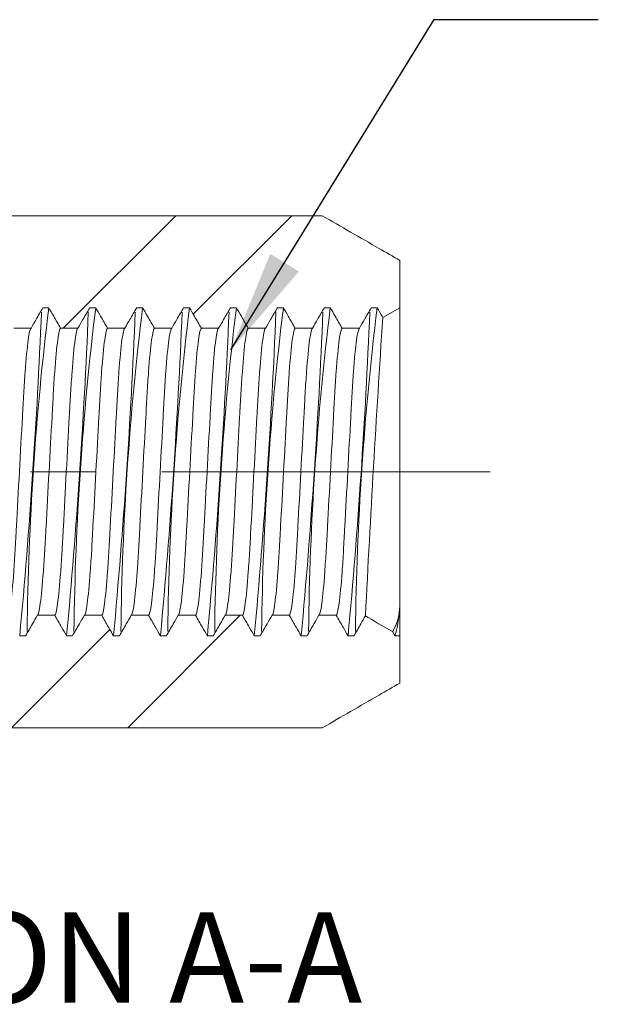
# Model space of a CAD drawing. Units: inches. Extents: x 0.3 to 10.6, y 0.2 to 8.2.
# Drawn here: x 5.8 to 6.7, y 3.2 to 4.7 of the extents above; entities that cross this region are included whole.
import ezdxf

# ---------------------------------------------------------------- set-up
doc = ezdxf.new("R2010")
doc.units = ezdxf.units.IN
doc.header["$MEASUREMENT"] = 0
doc.linetypes.add('CENTERX2', pattern=[0.8, 0.5, -0.1, 0.1, -0.1])
doc.layers.add('LOGO__2', color=250, linetype='Continuous')
doc.styles.add('SLDTEXTSTYLE15', font='TXT', dxfattribs={"width": 0.75})
doc.dimstyles.new('SLDDIMSTYLE4', dxfattribs={"dimtxt": 0.156, "dimasz": 0.156, "dimexe": 0, "dimexo": 0.0625, "dimgap": 0.039, "dimtad": 0, "dimtih": 1, "dimtoh": 1, "dimdec": 0, "dimzin": 0, "dimdsep": 46, "dimtxsty": 'Standard', "dimsah": 1, "dimcen": 0.09, "dimadec": 0, "dimazin": 0, "dimtfac": 1, "dimtdec": 0, "dimtofl": 0, "dimtmove": 0, "dimatfit": 3, "dimfxl": 0, "dimtolj": 1, "dimtzin": 0, "dimarcsym": 0})

msp = doc.modelspace()

# ---------------------------------------------------------------- hatches: boundary and pattern name
at = {"linetype": 'Continuous', "lineweight": 0}
h = msp.add_hatch(dxfattribs=at)
h.set_pattern_fill('ANSI32', style=0)
edge = h.paths.add_edge_path(flags=0)
edge.add_spline(control_points=[(5.7103, 4.3265), (5.7164, 4.3037), (5.7225, 4.2808), (5.7286, 4.258)], knot_values=[0.004538, 0.004538, 0.004538, 0.004538, 0.005439, 0.005439, 0.005439, 0.005439], weights=[1, 1, 1, 1], degree=3, periodic=0)
edge.add_spline(control_points=[(5.7286, 4.258), (5.7311, 4.2623), (5.7336, 4.2666), (5.7361, 4.2709), (5.7397, 4.277), (5.7432, 4.2831), (5.7467, 4.2891)], knot_values=[0.000002, 0.000002, 0.000002, 0.000002, 0.000192, 0.000192, 0.000192, 0.000459, 0.000459, 0.000459, 0.000459], weights=[1, 1, 1, 1, 1, 1, 1], degree=3, periodic=0)
edge.add_line((5.7467, 4.2891), (5.7556, 4.2891))
edge.add_spline(control_points=[(5.7556, 4.2891), (5.7581, 4.2848), (5.7606, 4.2804), (5.7632, 4.276), (5.7666, 4.2699), (5.7701, 4.2639), (5.7736, 4.2578)], knot_values=[0, 0, 0, 0, 0.000192, 0.000192, 0.000192, 0.000459, 0.000459, 0.000459, 0.000459], weights=[1, 1, 1, 1, 1, 1, 1], degree=3, periodic=0)
edge.add_line((5.7736, 4.2578), (5.8, 4.2578))
edge.add_spline(control_points=[(5.8, 4.2578), (5.8025, 4.2622), (5.805, 4.2666), (5.8076, 4.2709), (5.8111, 4.277), (5.8146, 4.2831), (5.8181, 4.2891)], knot_values=[0, 0, 0, 0, 0.000192, 0.000192, 0.000192, 0.000459, 0.000459, 0.000459, 0.000459], weights=[1, 1, 1, 1, 1, 1, 1], degree=3, periodic=0)
edge.add_line((5.8181, 4.2891), (5.827, 4.2891))
edge.add_spline(control_points=[(5.827, 4.2891), (5.8295, 4.2848), (5.832, 4.2804), (5.8346, 4.276), (5.8381, 4.2699), (5.8416, 4.2639), (5.845, 4.2578)], knot_values=[0, 0, 0, 0, 0.000192, 0.000192, 0.000192, 0.000459, 0.000459, 0.000459, 0.000459], weights=[1, 1, 1, 1, 1, 1, 1], degree=3, periodic=0)
edge.add_line((5.845, 4.2578), (5.8714, 4.2578))
edge.add_spline(control_points=[(5.8714, 4.2578), (5.8739, 4.2622), (5.8765, 4.2666), (5.879, 4.2709), (5.8825, 4.277), (5.886, 4.2831), (5.8895, 4.2891)], knot_values=[0, 0, 0, 0, 0.000192, 0.000192, 0.000192, 0.000459, 0.000459, 0.000459, 0.000459], weights=[1, 1, 1, 1, 1, 1, 1], degree=3, periodic=0)
edge.add_line((5.8895, 4.2891), (5.8984, 4.2891))
edge.add_spline(control_points=[(5.8984, 4.2891), (5.9009, 4.2848), (5.9035, 4.2804), (5.906, 4.276), (5.9095, 4.2699), (5.913, 4.2639), (5.9165, 4.2578)], knot_values=[0, 0, 0, 0, 0.000192, 0.000192, 0.000192, 0.000459, 0.000459, 0.000459, 0.000459], weights=[1, 1, 1, 1, 1, 1, 1], degree=3, periodic=0)
edge.add_line((5.9165, 4.2578), (5.9428, 4.2578))
edge.add_spline(control_points=[(5.9428, 4.2578), (5.9453, 4.2622), (5.9479, 4.2666), (5.9504, 4.2709), (5.9539, 4.277), (5.9574, 4.2831), (5.9609, 4.2891)], knot_values=[0, 0, 0, 0, 0.000192, 0.000192, 0.000192, 0.000459, 0.000459, 0.000459, 0.000459], weights=[1, 1, 1, 1, 1, 1, 1], degree=3, periodic=0)
edge.add_line((5.9609, 4.2891), (5.9698, 4.2891))
edge.add_spline(control_points=[(5.9698, 4.2891), (5.9724, 4.2848), (5.9749, 4.2804), (5.9774, 4.276), (5.9809, 4.2699), (5.9844, 4.2639), (5.9879, 4.2578)], knot_values=[0, 0, 0, 0, 0.000192, 0.000192, 0.000192, 0.000459, 0.000459, 0.000459, 0.000459], weights=[1, 1, 1, 1, 1, 1, 1], degree=3, periodic=0)
edge.add_line((5.9879, 4.2578), (6.0142, 4.2578))
edge.add_spline(control_points=[(6.0142, 4.2578), (6.0168, 4.2622), (6.0193, 4.2666), (6.0218, 4.2709), (6.0253, 4.277), (6.0288, 4.2831), (6.0323, 4.2891)], knot_values=[0, 0, 0, 0, 0.000192, 0.000192, 0.000192, 0.000459, 0.000459, 0.000459, 0.000459], weights=[1, 1, 1, 1, 1, 1, 1], degree=3, periodic=0)
edge.add_line((6.0323, 4.2891), (6.0413, 4.2891))
edge.add_spline(control_points=[(6.0413, 4.2891), (6.0438, 4.2848), (6.0463, 4.2804), (6.0488, 4.276), (6.0523, 4.2699), (6.0558, 4.2639), (6.0593, 4.2578)], knot_values=[0, 0, 0, 0, 0.000192, 0.000192, 0.000192, 0.000459, 0.000459, 0.000459, 0.000459], weights=[1, 1, 1, 1, 1, 1, 1], degree=3, periodic=0)
edge.add_line((6.0593, 4.2578), (6.0856, 4.2578))
edge.add_spline(control_points=[(6.0856, 4.2578), (6.0882, 4.2622), (6.0907, 4.2666), (6.0932, 4.2709), (6.0967, 4.277), (6.1002, 4.2831), (6.1037, 4.2891)], knot_values=[0, 0, 0, 0, 0.000192, 0.000192, 0.000192, 0.000459, 0.000459, 0.000459, 0.000459], weights=[1, 1, 1, 1, 1, 1, 1], degree=3, periodic=0)
edge.add_line((6.1037, 4.2891), (6.1127, 4.2891))
edge.add_spline(control_points=[(6.1127, 4.2891), (6.1152, 4.2848), (6.1177, 4.2804), (6.1202, 4.276), (6.1237, 4.2699), (6.1272, 4.2639), (6.1307, 4.2578)], knot_values=[0, 0, 0, 0, 0.000192, 0.000192, 0.000192, 0.000459, 0.000459, 0.000459, 0.000459], weights=[1, 1, 1, 1, 1, 1, 1], degree=3, periodic=0)
edge.add_line((6.1307, 4.2578), (6.1571, 4.2578))
edge.add_spline(control_points=[(6.1571, 4.2578), (6.1596, 4.2622), (6.1621, 4.2666), (6.1646, 4.2709), (6.1682, 4.277), (6.1717, 4.2831), (6.1752, 4.2891)], knot_values=[0, 0, 0, 0, 0.000192, 0.000192, 0.000192, 0.000459, 0.000459, 0.000459, 0.000459], weights=[1, 1, 1, 1, 1, 1, 1], degree=3, periodic=0)
edge.add_line((6.1752, 4.2891), (6.1841, 4.2891))
edge.add_spline(control_points=[(6.1841, 4.2891), (6.1866, 4.2848), (6.1891, 4.2804), (6.1917, 4.276), (6.1951, 4.2699), (6.1986, 4.2639), (6.2021, 4.2578)], knot_values=[0, 0, 0, 0, 0.000192, 0.000192, 0.000192, 0.000459, 0.000459, 0.000459, 0.000459], weights=[1, 1, 1, 1, 1, 1, 1], degree=3, periodic=0)
edge.add_line((6.2021, 4.2578), (6.2285, 4.2578))
edge.add_spline(control_points=[(6.2285, 4.2578), (6.231, 4.2622), (6.2335, 4.2666), (6.2361, 4.2709), (6.2396, 4.277), (6.2431, 4.2831), (6.2466, 4.2891)], knot_values=[0, 0, 0, 0, 0.000192, 0.000192, 0.000192, 0.000459, 0.000459, 0.000459, 0.000459], weights=[1, 1, 1, 1, 1, 1, 1], degree=3, periodic=0)
edge.add_line((6.2466, 4.2891), (6.2555, 4.2891))
edge.add_spline(control_points=[(6.2555, 4.2891), (6.258, 4.2848), (6.2606, 4.2804), (6.2631, 4.276), (6.2666, 4.2699), (6.2701, 4.2639), (6.2735, 4.2578)], knot_values=[0, 0, 0, 0, 0.000192, 0.000192, 0.000192, 0.000459, 0.000459, 0.000459, 0.000459], weights=[1, 1, 1, 1, 1, 1, 1], degree=3, periodic=0)
edge.add_line((6.2735, 4.2578), (6.2999, 4.2578))
edge.add_spline(control_points=[(6.2999, 4.2578), (6.3024, 4.2622), (6.305, 4.2666), (6.3075, 4.2709), (6.311, 4.277), (6.3145, 4.2831), (6.318, 4.2891)], knot_values=[0, 0, 0, 0, 0.000192, 0.000192, 0.000192, 0.000459, 0.000459, 0.000459, 0.000459], weights=[1, 1, 1, 1, 1, 1, 1], degree=3, periodic=0)
edge.add_line((6.318, 4.2891), (6.3269, 4.2891))
edge.add_spline(control_points=[(6.3269, 4.2891), (6.3294, 4.2848), (6.332, 4.2804), (6.3345, 4.276), (6.3348, 4.2754), (6.3352, 4.2748), (6.3355, 4.2742)], knot_values=[0, 0, 0, 0, 0.000192, 0.000192, 0.000192, 0.000219, 0.000219, 0.000219, 0.000219], weights=[1, 1, 1, 1, 1, 1, 1], degree=3, periodic=0)
edge.add_spline(control_points=[(6.3355, 4.2742), (6.3442, 4.2792), (6.3528, 4.2841), (6.3615, 4.2891)], knot_values=[0.004085, 0.004085, 0.004085, 0.004085, 0.004465, 0.004465, 0.004465, 0.004465], weights=[1, 1, 1, 1], degree=3, periodic=0)
edge.add_line((6.3615, 4.2891), (6.3615, 4.3611))
edge.add_spline(control_points=[(6.3615, 4.3611), (6.3509, 4.3672), (6.3404, 4.3733), (6.3299, 4.3794), (6.301, 4.396), (6.2722, 4.4127), (6.2434, 4.4293)], knot_values=[0.005298, 0.005298, 0.005298, 0.005298, 0.005761, 0.005761, 0.005761, 0.00703, 0.00703, 0.00703, 0.00703], weights=[1, 1, 1, 1, 1, 1, 1], degree=3, periodic=0)
edge.add_line((6.2434, 4.4293), (5.7304, 4.4293))
edge.add_line((5.7304, 4.4293), (5.6735, 4.4083))
edge.add_line((5.6735, 4.4083), (5.24, 4.4083))
edge.add_line((5.24, 4.4083), (5.2253, 4.4293))
edge.add_line((5.2253, 4.4293), (5.2252, 4.4293))
edge.add_spline(control_points=[(5.2252, 4.4293), (5.2238, 4.4293), (5.2223, 4.4294), (5.2209, 4.4297), (5.2183, 4.4302), (5.2157, 4.4312), (5.2134, 4.4325), (5.2111, 4.4338), (5.209, 4.4355), (5.2073, 4.4375), (5.2062, 4.4388), (5.2053, 4.4402), (5.2045, 4.4416), (5.2032, 4.4439), (5.2024, 4.4465), (5.2019, 4.4491), (5.2017, 4.4504), (5.2016, 4.4517), (5.2016, 4.4529)], knot_values=[0.001556, 0.001556, 0.001556, 0.001556, 0.001612, 0.001612, 0.001612, 0.001713, 0.001713, 0.001713, 0.001813, 0.001813, 0.001813, 0.001876, 0.001876, 0.001876, 0.001976, 0.001976, 0.001976, 0.002025, 0.002025, 0.002025, 0.002025], weights=[1, 1, 1, 1, 1, 1, 1, 1, 1, 1, 1, 1, 1, 1, 1, 1, 1, 1, 1], degree=3, periodic=0)
edge.add_line((5.2016, 4.4529), (5.2016, 4.5392))
edge.add_line((5.2016, 4.5392), (5.1636, 4.5392))
edge.add_spline(control_points=[(5.1636, 4.5392), (5.1563, 4.5018), (5.149, 4.4643), (5.1418, 4.4269)], knot_values=[0.007765, 0.007765, 0.007765, 0.007765, 0.009217, 0.009217, 0.009217, 0.009217], weights=[1, 1, 1, 1], degree=3, periodic=0)
edge.add_line((5.1418, 4.4269), (5.1418, 4.3746))
edge.add_line((5.1418, 4.3746), (5.6525, 4.3746))
edge.add_spline(control_points=[(5.6525, 4.3746), (5.6526, 4.3746), (5.6527, 4.3746), (5.6529, 4.3746), (5.6555, 4.3745), (5.6582, 4.374), (5.6607, 4.3731), (5.6622, 4.3725), (5.6637, 4.3718), (5.6651, 4.3709), (5.6666, 4.37), (5.6679, 4.3689), (5.6692, 4.3677)], knot_values=[0.001708, 0.001708, 0.001708, 0.001708, 0.001713, 0.001713, 0.001713, 0.001813, 0.001813, 0.001813, 0.001876, 0.001876, 0.001876, 0.001942, 0.001942, 0.001942, 0.001942], weights=[1, 1, 1, 1, 1, 1, 1, 1, 1, 1, 1, 1, 1], degree=3, periodic=0)
edge.add_spline(control_points=[(5.6692, 4.3677), (5.6829, 4.354), (5.6966, 4.3402), (5.7103, 4.3265)], knot_values=[0.007095, 0.007095, 0.007095, 0.007095, 0.007833, 0.007833, 0.007833, 0.007833], weights=[1, 1, 1, 1], degree=3, periodic=0)
h = msp.add_hatch(dxfattribs=at)
h.set_pattern_fill('ANSI32', style=0)
edge = h.paths.add_edge_path(flags=0)
edge.add_spline(control_points=[(5.8098, 3.8205), (5.8073, 3.8162), (5.8047, 3.8118), (5.8022, 3.8074), (5.7987, 3.8014), (5.7952, 3.7953), (5.7917, 3.7892)], knot_values=[0, 0, 0, 0, 0.000192, 0.000192, 0.000192, 0.000459, 0.000459, 0.000459, 0.000459], weights=[1, 1, 1, 1, 1, 1, 1], degree=3, periodic=0)
edge.add_line((5.7917, 3.7892), (5.7828, 3.7892))
edge.add_spline(control_points=[(5.7828, 3.7892), (5.7803, 3.7936), (5.7777, 3.798), (5.7752, 3.8024), (5.7717, 3.8084), (5.7682, 3.8145), (5.7647, 3.8205)], knot_values=[0, 0, 0, 0, 0.000192, 0.000192, 0.000192, 0.000459, 0.000459, 0.000459, 0.000459], weights=[1, 1, 1, 1, 1, 1, 1], degree=3, periodic=0)
edge.add_line((5.7647, 3.8205), (5.7384, 3.8205))
edge.add_spline(control_points=[(5.7384, 3.8205), (5.7359, 3.8162), (5.7333, 3.8118), (5.7308, 3.8074), (5.7273, 3.8014), (5.7238, 3.7953), (5.7203, 3.7893)], knot_values=[0, 0, 0, 0, 0.000192, 0.000192, 0.000192, 0.000458, 0.000458, 0.000458, 0.000458], weights=[1, 1, 1, 1, 1, 1, 1], degree=3, periodic=0)
edge.add_spline(control_points=[(5.7203, 3.7893), (5.717, 3.7768), (5.7136, 3.7643), (5.7103, 3.7518)], knot_values=[0.01156, 0.01156, 0.01156, 0.01156, 0.012047, 0.012047, 0.012047, 0.012047], weights=[1, 1, 1, 1], degree=3, periodic=0)
edge.add_spline(control_points=[(5.7103, 3.7518), (5.6966, 3.7381), (5.6829, 3.7244), (5.6692, 3.7107)], knot_values=[0.018089, 0.018089, 0.018089, 0.018089, 0.018828, 0.018828, 0.018828, 0.018828], weights=[1, 1, 1, 1], degree=3, periodic=0)
edge.add_spline(control_points=[(5.6692, 3.7107), (5.6676, 3.7091), (5.6657, 3.7077), (5.6637, 3.7066), (5.6614, 3.7054), (5.6588, 3.7045), (5.6562, 3.7041), (5.655, 3.7039), (5.6537, 3.7038), (5.6525, 3.7038)], knot_values=[0.000619, 0.000619, 0.000619, 0.000619, 0.000705, 0.000705, 0.000705, 0.000806, 0.000806, 0.000806, 0.000854, 0.000854, 0.000854, 0.000854], weights=[1, 1, 1, 1, 1, 1, 1, 1, 1, 1], degree=3, periodic=0)
edge.add_line((5.6525, 3.7038), (5.1418, 3.7038))
edge.add_line((5.1418, 3.7038), (5.1418, 3.6514))
edge.add_spline(control_points=[(5.1418, 3.6514), (5.149, 3.614), (5.1563, 3.5766), (5.1636, 3.5392)], knot_values=[0.019232, 0.019232, 0.019232, 0.019232, 0.020679, 0.020679, 0.020679, 0.020679], weights=[1, 1, 1, 1], degree=3, periodic=0)
edge.add_line((5.1636, 3.5392), (5.2016, 3.5392))
edge.add_line((5.2016, 3.5392), (5.2016, 3.6254))
edge.add_spline(control_points=[(5.2016, 3.6254), (5.2016, 3.6281), (5.2021, 3.6307), (5.2029, 3.6332), (5.2038, 3.6357), (5.2051, 3.6381), (5.2068, 3.6401), (5.2084, 3.6422), (5.2104, 3.644), (5.2127, 3.6454), (5.2141, 3.6463), (5.2156, 3.647), (5.2171, 3.6476), (5.2196, 3.6485), (5.2223, 3.649), (5.2249, 3.6491), (5.225, 3.6491), (5.2251, 3.6491), (5.2252, 3.6491)], knot_values=[0.001512, 0.001512, 0.001512, 0.001512, 0.001612, 0.001612, 0.001612, 0.001712, 0.001712, 0.001712, 0.001813, 0.001813, 0.001813, 0.001876, 0.001876, 0.001876, 0.001976, 0.001976, 0.001976, 0.00198, 0.00198, 0.00198, 0.00198], weights=[1, 1, 1, 1, 1, 1, 1, 1, 1, 1, 1, 1, 1, 1, 1, 1, 1, 1, 1], degree=3, periodic=0)
edge.add_line((5.2252, 3.6491), (5.2253, 3.6491))
edge.add_line((5.2253, 3.6491), (5.24, 3.6701))
edge.add_line((5.24, 3.6701), (5.6735, 3.6701))
edge.add_line((5.6735, 3.6701), (5.7304, 3.6491))
edge.add_line((5.7304, 3.6491), (6.2434, 3.6491))
edge.add_spline(control_points=[(6.2434, 3.6491), (6.2722, 3.6657), (6.301, 3.6824), (6.3299, 3.699), (6.3404, 3.7051), (6.3509, 3.7112), (6.3615, 3.7173)], knot_values=[0.004492, 0.004492, 0.004492, 0.004492, 0.005761, 0.005761, 0.005761, 0.006224, 0.006224, 0.006224, 0.006224], weights=[1, 1, 1, 1, 1, 1, 1], degree=3, periodic=0)
edge.add_line((6.3615, 3.7173), (6.3615, 3.7892))
edge.add_line((6.3615, 3.7892), (6.3541, 3.7892))
edge.add_spline(control_points=[(6.3541, 3.7892), (6.3529, 3.7913), (6.3517, 3.7935), (6.3504, 3.7956)], knot_values=[0, 0, 0, 0, 0.000093, 0.000093, 0.000093, 0.000093], weights=[1, 1, 1, 1], degree=3, periodic=0)
edge.add_spline(control_points=[(6.3504, 3.7956), (6.3383, 3.8026), (6.3262, 3.8096), (6.3141, 3.8166), (6.3124, 3.8175), (6.3108, 3.8185), (6.3091, 3.8195)], knot_values=[0.003237, 0.003237, 0.003237, 0.003237, 0.00377, 0.00377, 0.00377, 0.003843, 0.003843, 0.003843, 0.003843], weights=[1, 1, 1, 1, 1, 1, 1], degree=3, periodic=0)
edge.add_spline(control_points=[(6.3091, 3.8195), (6.3068, 3.8154), (6.3045, 3.8114), (6.3021, 3.8074), (6.2986, 3.8014), (6.2951, 3.7953), (6.2916, 3.7892)], knot_values=[0.000016, 0.000016, 0.000016, 0.000016, 0.000192, 0.000192, 0.000192, 0.000459, 0.000459, 0.000459, 0.000459], weights=[1, 1, 1, 1, 1, 1, 1], degree=3, periodic=0)
edge.add_line((6.2916, 3.7892), (6.2827, 3.7892))
edge.add_spline(control_points=[(6.2827, 3.7892), (6.2802, 3.7936), (6.2777, 3.798), (6.2751, 3.8024), (6.2716, 3.8084), (6.2681, 3.8145), (6.2647, 3.8205)], knot_values=[0, 0, 0, 0, 0.000192, 0.000192, 0.000192, 0.000459, 0.000459, 0.000459, 0.000459], weights=[1, 1, 1, 1, 1, 1, 1], degree=3, periodic=0)
edge.add_line((6.2647, 3.8205), (6.2383, 3.8205))
edge.add_spline(control_points=[(6.2383, 3.8205), (6.2358, 3.8162), (6.2332, 3.8118), (6.2307, 3.8074), (6.2272, 3.8014), (6.2237, 3.7953), (6.2202, 3.7892)], knot_values=[0, 0, 0, 0, 0.000192, 0.000192, 0.000192, 0.000459, 0.000459, 0.000459, 0.000459], weights=[1, 1, 1, 1, 1, 1, 1], degree=3, periodic=0)
edge.add_line((6.2202, 3.7892), (6.2113, 3.7892))
edge.add_spline(control_points=[(6.2113, 3.7892), (6.2088, 3.7936), (6.2062, 3.798), (6.2037, 3.8024), (6.2002, 3.8084), (6.1967, 3.8145), (6.1932, 3.8205)], knot_values=[0, 0, 0, 0, 0.000192, 0.000192, 0.000192, 0.000459, 0.000459, 0.000459, 0.000459], weights=[1, 1, 1, 1, 1, 1, 1], degree=3, periodic=0)
edge.add_line((6.1932, 3.8205), (6.1669, 3.8205))
edge.add_spline(control_points=[(6.1669, 3.8205), (6.1644, 3.8162), (6.1618, 3.8118), (6.1593, 3.8074), (6.1558, 3.8014), (6.1523, 3.7953), (6.1488, 3.7892)], knot_values=[0, 0, 0, 0, 0.000192, 0.000192, 0.000192, 0.000459, 0.000459, 0.000459, 0.000459], weights=[1, 1, 1, 1, 1, 1, 1], degree=3, periodic=0)
edge.add_line((6.1488, 3.7892), (6.1399, 3.7892))
edge.add_spline(control_points=[(6.1399, 3.7892), (6.1373, 3.7936), (6.1348, 3.798), (6.1323, 3.8024), (6.1288, 3.8084), (6.1253, 3.8145), (6.1218, 3.8205)], knot_values=[0, 0, 0, 0, 0.000192, 0.000192, 0.000192, 0.000459, 0.000459, 0.000459, 0.000459], weights=[1, 1, 1, 1, 1, 1, 1], degree=3, periodic=0)
edge.add_line((6.1218, 3.8205), (6.0955, 3.8205))
edge.add_spline(control_points=[(6.0955, 3.8205), (6.0929, 3.8162), (6.0904, 3.8118), (6.0879, 3.8074), (6.0844, 3.8014), (6.0809, 3.7953), (6.0774, 3.7892)], knot_values=[0, 0, 0, 0, 0.000192, 0.000192, 0.000192, 0.000459, 0.000459, 0.000459, 0.000459], weights=[1, 1, 1, 1, 1, 1, 1], degree=3, periodic=0)
edge.add_line((6.0774, 3.7892), (6.0684, 3.7892))
edge.add_spline(control_points=[(6.0684, 3.7892), (6.0659, 3.7936), (6.0634, 3.798), (6.0609, 3.8024), (6.0574, 3.8084), (6.0539, 3.8145), (6.0504, 3.8205)], knot_values=[0, 0, 0, 0, 0.000192, 0.000192, 0.000192, 0.000459, 0.000459, 0.000459, 0.000459], weights=[1, 1, 1, 1, 1, 1, 1], degree=3, periodic=0)
edge.add_line((6.0504, 3.8205), (6.0241, 3.8205))
edge.add_spline(control_points=[(6.0241, 3.8205), (6.0215, 3.8162), (6.019, 3.8118), (6.0165, 3.8074), (6.013, 3.8014), (6.0095, 3.7953), (6.006, 3.7892)], knot_values=[0, 0, 0, 0, 0.000192, 0.000192, 0.000192, 0.000459, 0.000459, 0.000459, 0.000459], weights=[1, 1, 1, 1, 1, 1, 1], degree=3, periodic=0)
edge.add_line((6.006, 3.7892), (5.997, 3.7892))
edge.add_spline(control_points=[(5.997, 3.7892), (5.9945, 3.7936), (5.992, 3.798), (5.9895, 3.8024), (5.986, 3.8084), (5.9825, 3.8145), (5.979, 3.8205)], knot_values=[0, 0, 0, 0, 0.000192, 0.000192, 0.000192, 0.000459, 0.000459, 0.000459, 0.000459], weights=[1, 1, 1, 1, 1, 1, 1], degree=3, periodic=0)
edge.add_line((5.979, 3.8205), (5.9526, 3.8205))
edge.add_spline(control_points=[(5.9526, 3.8205), (5.9501, 3.8162), (5.9476, 3.8118), (5.9451, 3.8074), (5.9415, 3.8014), (5.938, 3.7953), (5.9345, 3.7892)], knot_values=[0, 0, 0, 0, 0.000192, 0.000192, 0.000192, 0.000459, 0.000459, 0.000459, 0.000459], weights=[1, 1, 1, 1, 1, 1, 1], degree=3, periodic=0)
edge.add_line((5.9345, 3.7892), (5.9256, 3.7892))
edge.add_spline(control_points=[(5.9256, 3.7892), (5.9231, 3.7936), (5.9206, 3.798), (5.918, 3.8024), (5.9145, 3.8084), (5.9111, 3.8145), (5.9076, 3.8205)], knot_values=[0, 0, 0, 0, 0.000192, 0.000192, 0.000192, 0.000459, 0.000459, 0.000459, 0.000459], weights=[1, 1, 1, 1, 1, 1, 1], degree=3, periodic=0)
edge.add_line((5.9076, 3.8205), (5.8812, 3.8205))
edge.add_spline(control_points=[(5.8812, 3.8205), (5.8787, 3.8162), (5.8762, 3.8118), (5.8736, 3.8074), (5.8701, 3.8014), (5.8666, 3.7953), (5.8631, 3.7892)], knot_values=[0, 0, 0, 0, 0.000192, 0.000192, 0.000192, 0.000459, 0.000459, 0.000459, 0.000459], weights=[1, 1, 1, 1, 1, 1, 1], degree=3, periodic=0)
edge.add_line((5.8631, 3.7892), (5.8542, 3.7892))
edge.add_spline(control_points=[(5.8542, 3.7892), (5.8517, 3.7936), (5.8491, 3.798), (5.8466, 3.8024), (5.8431, 3.8084), (5.8396, 3.8145), (5.8362, 3.8205)], knot_values=[0, 0, 0, 0, 0.000192, 0.000192, 0.000192, 0.000459, 0.000459, 0.000459, 0.000459], weights=[1, 1, 1, 1, 1, 1, 1], degree=3, periodic=0)
edge.add_line((5.8362, 3.8205), (5.8098, 3.8205))

# ---------------------------------------------------------------- linework, layer by layer
at = {"color": 7, "linetype": 'Continuous', "lineweight": 15}
for p, q in [((6.2434, 4.4293), (5.7304, 4.4293)), ((6.3615, 4.2891), (6.3615, 4.3611)), ((5.8181, 4.2891), (5.827, 4.2891)), ((5.8895, 4.2891), (5.8984, 4.2891)), ((5.9609, 4.2891), (5.9698, 4.2891)), ((6.0323, 4.2891), (6.0413, 4.2891)), ((6.1037, 4.2891), (6.1127, 4.2891)), ((6.1752, 4.2891), (6.1841, 4.2891)), ((6.2466, 4.2891), (6.2555, 4.2891)), ((6.318, 4.2891), (6.3269, 4.2891)), ((6.3355, 4.2742), (6.3615, 4.2891)), ((6.3615, 4.2891), (6.3615, 3.8415)), ((5.7736, 4.2578), (5.8, 4.2578)), ((5.845, 4.2578), (5.8714, 4.2578)), ((5.9165, 4.2578), (5.9428, 4.2578)), ((5.9879, 4.2578), (6.0142, 4.2578)), ((6.0593, 4.2578), (6.0856, 4.2578)), ((6.1307, 4.2578), (6.1571, 4.2578)), ((6.2021, 4.2578), (6.2285, 4.2578)), ((6.2735, 4.2578), (6.2999, 4.2578)), ((6.3615, 3.8415), (6.3615, 3.7892)), ((5.8362, 3.8205), (5.8098, 3.8205)), ((5.9076, 3.8205), (5.8812, 3.8205)), ((5.979, 3.8205), (5.9526, 3.8205)), ((6.0504, 3.8205), (6.0241, 3.8205)), ((6.1218, 3.8205), (6.0955, 3.8205)), ((6.1932, 3.8205), (6.1669, 3.8205)), ((6.2647, 3.8205), (6.2383, 3.8205)), ((6.3541, 3.7892), (6.3504, 3.7956)), ((5.7917, 3.7892), (5.7828, 3.7892)), ((5.8631, 3.7892), (5.8542, 3.7892)), ((5.9345, 3.7892), (5.9256, 3.7892)), ((6.006, 3.7892), (5.997, 3.7892)), ((6.0774, 3.7892), (6.0684, 3.7892)), ((6.1488, 3.7892), (6.1399, 3.7892)), ((6.2202, 3.7892), (6.2113, 3.7892)), ((6.2916, 3.7892), (6.2827, 3.7892)), ((6.3615, 3.7892), (6.3541, 3.7892)), ((6.3615, 3.7173), (6.3615, 3.7892)), ((5.7304, 3.6491), (6.2434, 3.6491))]:
    msp.add_line(p, q, dxfattribs=at)
for centre, radius, start, end in [((-3.8217, 4.6809), 9.6458, 354.69569, 357.63156), ((10.2627, 3.744), 4.469, 172.994, 179.3332), ((-3.7503, 4.6809), 9.6458, 354.69569, 357.63156), ((10.3341, 3.744), 4.469, 172.994, 179.3332), ((-3.6789, 4.6809), 9.6458, 354.69569, 357.63156), ((10.4055, 3.744), 4.469, 172.994, 179.3332), ((-3.6074, 4.6809), 9.6458, 354.69569, 357.63156), ((10.4769, 3.744), 4.469, 172.994, 179.3332), ((-3.536, 4.6809), 9.6458, 354.69569, 357.63156), ((10.5483, 3.744), 4.469, 172.994, 179.3332), ((-3.4646, 4.6809), 9.6458, 354.69569, 357.63156), ((10.6198, 3.744), 4.469, 172.994, 179.3332), ((-3.3932, 4.6809), 9.6458, 354.69569, 357.63156), ((10.6912, 3.744), 4.469, 172.994, 179.3332), ((-3.3218, 4.6809), 9.6458, 354.69569, 357.63156), ((10.7626, 3.744), 4.469, 172.994, 179.3332), ((35.5351, 2.3479), 29.263, 176.22566, 177.11746), ((6.2784, 3.8371), 0.0832, 330.0243, 2.9676), ((6.1599, 3.8432), 0.2016, 344.4752, 359.5062)]:
    msp.add_arc(centre, radius, start, end, dxfattribs=at)
for points, knots in [([(6.3615, 4.3611), (6.3509, 4.3672), (6.3404, 4.3733), (6.3299, 4.3794), (6.301, 4.396), (6.2722, 4.4127), (6.2434, 4.4293)], [0.005297507, 0.005297507, 0.005297507, 0.005297507, 0.00576086, 0.00576086, 0.00576086, 0.007029599, 0.007029599, 0.007029599, 0.007029599]), ([(5.8, 4.2578), (5.8025, 4.2622), (5.805, 4.2666), (5.8076, 4.2709), (5.8111, 4.277), (5.8146, 4.2831), (5.8181, 4.2891)], [0, 0, 0, 0, 0.000192494, 0.000192494, 0.000192494, 0.0004592564, 0.0004592564, 0.0004592564, 0.0004592564]), ([(5.827, 4.2891), (5.8295, 4.2848), (5.832, 4.2804), (5.8346, 4.276), (5.8381, 4.2699), (5.8416, 4.2639), (5.845, 4.2578)], [0, 0, 0, 0, 0.000192494, 0.000192494, 0.000192494, 0.0004588832, 0.0004588832, 0.0004588832, 0.0004588832]), ([(5.8714, 4.2578), (5.8739, 4.2622), (5.8765, 4.2666), (5.879, 4.2709), (5.8825, 4.277), (5.886, 4.2831), (5.8895, 4.2891)], [0, 0, 0, 0, 0.000192494, 0.000192494, 0.000192494, 0.0004592564, 0.0004592564, 0.0004592564, 0.0004592564]), ([(5.8984, 4.2891), (5.9009, 4.2848), (5.9035, 4.2804), (5.906, 4.276), (5.9095, 4.2699), (5.913, 4.2639), (5.9165, 4.2578)], [0, 0, 0, 0, 0.000192494, 0.000192494, 0.000192494, 0.0004588832, 0.0004588832, 0.0004588832, 0.0004588832]), ([(5.9428, 4.2578), (5.9453, 4.2622), (5.9479, 4.2666), (5.9504, 4.2709), (5.9539, 4.277), (5.9574, 4.2831), (5.9609, 4.2891)], [0, 0, 0, 0, 0.000192494, 0.000192494, 0.000192494, 0.0004592564, 0.0004592564, 0.0004592564, 0.0004592564]), ([(5.9698, 4.2891), (5.9724, 4.2848), (5.9749, 4.2804), (5.9774, 4.276), (5.9809, 4.2699), (5.9844, 4.2639), (5.9879, 4.2578)], [0, 0, 0, 0, 0.000192494, 0.000192494, 0.000192494, 0.0004588832, 0.0004588832, 0.0004588832, 0.0004588832]), ([(6.0142, 4.2578), (6.0168, 4.2622), (6.0193, 4.2666), (6.0218, 4.2709), (6.0253, 4.277), (6.0288, 4.2831), (6.0323, 4.2891)], [0, 0, 0, 0, 0.000192494, 0.000192494, 0.000192494, 0.0004592564, 0.0004592564, 0.0004592564, 0.0004592564]), ([(6.0413, 4.2891), (6.0438, 4.2848), (6.0463, 4.2804), (6.0488, 4.276), (6.0523, 4.2699), (6.0558, 4.2639), (6.0593, 4.2578)], [0, 0, 0, 0, 0.000192494, 0.000192494, 0.000192494, 0.0004588832, 0.0004588832, 0.0004588832, 0.0004588832]), ([(6.0856, 4.2578), (6.0882, 4.2622), (6.0907, 4.2666), (6.0932, 4.2709), (6.0967, 4.277), (6.1002, 4.2831), (6.1037, 4.2891)], [0, 0, 0, 0, 0.000192494, 0.000192494, 0.000192494, 0.0004592564, 0.0004592564, 0.0004592564, 0.0004592564]), ([(6.1127, 4.2891), (6.1152, 4.2848), (6.1177, 4.2804), (6.1202, 4.276), (6.1237, 4.2699), (6.1272, 4.2639), (6.1307, 4.2578)], [0, 0, 0, 0, 0.000192494, 0.000192494, 0.000192494, 0.0004588832, 0.0004588832, 0.0004588832, 0.0004588832]), ([(6.1571, 4.2578), (6.1596, 4.2622), (6.1621, 4.2666), (6.1646, 4.2709), (6.1682, 4.277), (6.1717, 4.2831), (6.1752, 4.2891)], [0, 0, 0, 0, 0.000192494, 0.000192494, 0.000192494, 0.0004592564, 0.0004592564, 0.0004592564, 0.0004592564]), ([(6.1841, 4.2891), (6.1866, 4.2848), (6.1891, 4.2804), (6.1917, 4.276), (6.1951, 4.2699), (6.1986, 4.2639), (6.2021, 4.2578)], [0, 0, 0, 0, 0.000192494, 0.000192494, 0.000192494, 0.0004588832, 0.0004588832, 0.0004588832, 0.0004588832]), ([(6.2285, 4.2578), (6.231, 4.2622), (6.2335, 4.2666), (6.2361, 4.2709), (6.2396, 4.277), (6.2431, 4.2831), (6.2466, 4.2891)], [0, 0, 0, 0, 0.000192494, 0.000192494, 0.000192494, 0.0004592564, 0.0004592564, 0.0004592564, 0.0004592564]), ([(6.2555, 4.2891), (6.258, 4.2848), (6.2606, 4.2804), (6.2631, 4.276), (6.2666, 4.2699), (6.2701, 4.2639), (6.2735, 4.2578)], [0, 0, 0, 0, 0.000192494, 0.000192494, 0.000192494, 0.0004588832, 0.0004588832, 0.0004588832, 0.0004588832]), ([(6.2999, 4.2578), (6.3024, 4.2622), (6.305, 4.2666), (6.3075, 4.2709), (6.311, 4.277), (6.3145, 4.2831), (6.318, 4.2891)], [0, 0, 0, 0, 0.000192494, 0.000192494, 0.000192494, 0.0004592564, 0.0004592564, 0.0004592564, 0.0004592564]), ([(6.3269, 4.2891), (6.3294, 4.2848), (6.332, 4.2804), (6.3345, 4.276), (6.3348, 4.2754), (6.3352, 4.2748), (6.3355, 4.2742)], [0, 0, 0, 0, 0.000192494, 0.000192494, 0.000192494, 0.0002193495, 0.0002193495, 0.0002193495, 0.0002193495]), ([(5.7647, 3.8205), (5.766, 3.8211), (5.7675, 3.827), (5.7706, 3.8498), (5.7722, 3.8667), (5.7745, 3.8973), (5.7752, 3.9082), (5.7765, 3.9311), (5.7771, 3.943), (5.7792, 3.9815), (5.7808, 4.0103), (5.7839, 4.068), (5.7855, 4.0968), (5.7876, 4.1353), (5.7882, 4.1472), (5.7895, 4.1701), (5.7902, 4.1811), (5.7925, 4.2116), (5.7941, 4.2285), (5.7972, 4.2514), (5.7987, 4.2572), (5.8, 4.2578)], [0, 0, 0, 0, 0.125, 0.125, 0.25, 0.25, 0.3125, 0.3125, 0.375, 0.375, 0.5, 0.5, 0.625, 0.625, 0.6875, 0.6875, 0.75, 0.75, 0.875, 0.875, 1, 1, 1, 1]), ([(5.8098, 3.8205), (5.8111, 3.8211), (5.8126, 3.827), (5.8157, 3.8498), (5.8173, 3.8667), (5.8195, 3.8973), (5.8202, 3.9082), (5.8216, 3.9311), (5.8222, 3.943), (5.8243, 3.9815), (5.8259, 4.0103), (5.829, 4.068), (5.8306, 4.0968), (5.8327, 4.1353), (5.8333, 4.1472), (5.8346, 4.1701), (5.8353, 4.1811), (5.8375, 4.2116), (5.8391, 4.2285), (5.8423, 4.2514), (5.8438, 4.2572), (5.845, 4.2578)], [0, 0, 0, 0, 0.125, 0.125, 0.25, 0.25, 0.3125, 0.3125, 0.375, 0.375, 0.5, 0.5, 0.625, 0.625, 0.6875, 0.6875, 0.75, 0.75, 0.875, 0.875, 1, 1, 1, 1]), ([(5.8362, 3.8205), (5.8374, 3.8211), (5.8389, 3.827), (5.842, 3.8498), (5.8437, 3.8667), (5.8459, 3.8973), (5.8466, 3.9082), (5.8479, 3.9311), (5.8485, 3.943), (5.8506, 3.9815), (5.8522, 4.0103), (5.8553, 4.068), (5.8569, 4.0968), (5.859, 4.1353), (5.8596, 4.1472), (5.861, 4.1701), (5.8617, 4.1811), (5.8639, 4.2116), (5.8655, 4.2285), (5.8686, 4.2514), (5.8701, 4.2572), (5.8714, 4.2578)], [0, 0, 0, 0, 0.125, 0.125, 0.25, 0.25, 0.3125, 0.3125, 0.375, 0.375, 0.5, 0.5, 0.625, 0.625, 0.6875, 0.6875, 0.75, 0.75, 0.875, 0.875, 1, 1, 1, 1]), ([(5.8812, 3.8205), (5.8825, 3.8211), (5.884, 3.827), (5.8871, 3.8498), (5.8887, 3.8667), (5.8909, 3.8973), (5.8917, 3.9082), (5.893, 3.9311), (5.8936, 3.943), (5.8957, 3.9815), (5.8973, 4.0103), (5.9004, 4.068), (5.902, 4.0968), (5.9041, 4.1353), (5.9047, 4.1472), (5.906, 4.1701), (5.9067, 4.1811), (5.909, 4.2116), (5.9106, 4.2285), (5.9137, 4.2514), (5.9152, 4.2572), (5.9165, 4.2578)], [0, 0, 0, 0, 0.125, 0.125, 0.25, 0.25, 0.3125, 0.3125, 0.375, 0.375, 0.5, 0.5, 0.625, 0.625, 0.6875, 0.6875, 0.75, 0.75, 0.875, 0.875, 1, 1, 1, 1]), ([(5.9076, 3.8205), (5.9089, 3.8211), (5.9104, 3.827), (5.9135, 3.8498), (5.9151, 3.8667), (5.9173, 3.8973), (5.918, 3.9082), (5.9193, 3.9311), (5.92, 3.943), (5.9221, 3.9815), (5.9236, 4.0103), (5.9268, 4.068), (5.9283, 4.0968), (5.9304, 4.1353), (5.931, 4.1472), (5.9324, 4.1701), (5.9331, 4.1811), (5.9353, 4.2116), (5.9369, 4.2285), (5.94, 4.2514), (5.9415, 4.2572), (5.9428, 4.2578)], [0, 0, 0, 0, 0.125, 0.125, 0.25, 0.25, 0.3125, 0.3125, 0.375, 0.375, 0.5, 0.5, 0.625, 0.625, 0.6875, 0.6875, 0.75, 0.75, 0.875, 0.875, 1, 1, 1, 1]), ([(5.9526, 3.8205), (5.9539, 3.8211), (5.9554, 3.827), (5.9585, 3.8498), (5.9601, 3.8667), (5.9624, 3.8973), (5.9631, 3.9082), (5.9644, 3.9311), (5.965, 3.943), (5.9671, 3.9815), (5.9687, 4.0103), (5.9718, 4.068), (5.9734, 4.0968), (5.9755, 4.1353), (5.9761, 4.1472), (5.9774, 4.1701), (5.9782, 4.1811), (5.9804, 4.2116), (5.982, 4.2285), (5.9851, 4.2514), (5.9866, 4.2572), (5.9879, 4.2578)], [0, 0, 0, 0, 0.125, 0.125, 0.25, 0.25, 0.3125, 0.3125, 0.375, 0.375, 0.5, 0.5, 0.625, 0.625, 0.6875, 0.6875, 0.75, 0.75, 0.875, 0.875, 1, 1, 1, 1]), ([(5.979, 3.8205), (5.9803, 3.8211), (5.9818, 3.827), (5.9849, 3.8498), (5.9865, 3.8667), (5.9887, 3.8973), (5.9894, 3.9082), (5.9907, 3.9311), (5.9914, 3.943), (5.9935, 3.9815), (5.995, 4.0103), (5.9982, 4.068), (5.9997, 4.0968), (6.0018, 4.1353), (6.0025, 4.1472), (6.0038, 4.1701), (6.0045, 4.1811), (6.0067, 4.2116), (6.0083, 4.2285), (6.0114, 4.2514), (6.0129, 4.2572), (6.0142, 4.2578)], [0, 0, 0, 0, 0.125, 0.125, 0.25, 0.25, 0.3125, 0.3125, 0.375, 0.375, 0.5, 0.5, 0.625, 0.625, 0.6875, 0.6875, 0.75, 0.75, 0.875, 0.875, 1, 1, 1, 1]), ([(6.0241, 3.8205), (6.0253, 3.8211), (6.0268, 3.827), (6.03, 3.8498), (6.0316, 3.8667), (6.0338, 3.8973), (6.0345, 3.9082), (6.0358, 3.9311), (6.0364, 3.943), (6.0385, 3.9815), (6.0401, 4.0103), (6.0432, 4.068), (6.0448, 4.0968), (6.0469, 4.1353), (6.0475, 4.1472), (6.0489, 4.1701), (6.0496, 4.1811), (6.0518, 4.2116), (6.0534, 4.2285), (6.0565, 4.2514), (6.058, 4.2572), (6.0593, 4.2578)], [0, 0, 0, 0, 0.125, 0.125, 0.25, 0.25, 0.3125, 0.3125, 0.375, 0.375, 0.5, 0.5, 0.625, 0.625, 0.6875, 0.6875, 0.75, 0.75, 0.875, 0.875, 1, 1, 1, 1]), ([(6.0504, 3.8205), (6.0517, 3.8211), (6.0532, 3.827), (6.0563, 3.8498), (6.0579, 3.8667), (6.0601, 3.8973), (6.0608, 3.9082), (6.0622, 3.9311), (6.0628, 3.943), (6.0649, 3.9815), (6.0665, 4.0103), (6.0696, 4.068), (6.0712, 4.0968), (6.0733, 4.1353), (6.0739, 4.1472), (6.0752, 4.1701), (6.0759, 4.1811), (6.0781, 4.2116), (6.0797, 4.2285), (6.0829, 4.2514), (6.0844, 4.2572), (6.0856, 4.2578)], [0, 0, 0, 0, 0.125, 0.125, 0.25, 0.25, 0.3125, 0.3125, 0.375, 0.375, 0.5, 0.5, 0.625, 0.625, 0.6875, 0.6875, 0.75, 0.75, 0.875, 0.875, 1, 1, 1, 1]), ([(6.0955, 3.8205), (6.0968, 3.8211), (6.0983, 3.827), (6.1014, 3.8498), (6.103, 3.8667), (6.1052, 3.8973), (6.1059, 3.9082), (6.1072, 3.9311), (6.1079, 3.943), (6.11, 3.9815), (6.1115, 4.0103), (6.1147, 4.068), (6.1162, 4.0968), (6.1183, 4.1353), (6.119, 4.1472), (6.1203, 4.1701), (6.121, 4.1811), (6.1232, 4.2116), (6.1248, 4.2285), (6.1279, 4.2514), (6.1294, 4.2572), (6.1307, 4.2578)], [0, 0, 0, 0, 0.125, 0.125, 0.25, 0.25, 0.3125, 0.3125, 0.375, 0.375, 0.5, 0.5, 0.625, 0.625, 0.6875, 0.6875, 0.75, 0.75, 0.875, 0.875, 1, 1, 1, 1]), ([(6.1218, 3.8205), (6.1231, 3.8211), (6.1246, 3.827), (6.1277, 3.8498), (6.1293, 3.8667), (6.1315, 3.8973), (6.1323, 3.9082), (6.1336, 3.9311), (6.1342, 3.943), (6.1363, 3.9815), (6.1379, 4.0103), (6.141, 4.068), (6.1426, 4.0968), (6.1447, 4.1353), (6.1453, 4.1472), (6.1466, 4.1701), (6.1473, 4.1811), (6.1496, 4.2116), (6.1512, 4.2285), (6.1543, 4.2514), (6.1558, 4.2572), (6.1571, 4.2578)], [0, 0, 0, 0, 0.125, 0.125, 0.25, 0.25, 0.3125, 0.3125, 0.375, 0.375, 0.5, 0.5, 0.625, 0.625, 0.6875, 0.6875, 0.75, 0.75, 0.875, 0.875, 1, 1, 1, 1]), ([(6.1669, 3.8205), (6.1682, 3.8211), (6.1697, 3.827), (6.1728, 3.8498), (6.1744, 3.8667), (6.1766, 3.8973), (6.1773, 3.9082), (6.1787, 3.9311), (6.1793, 3.943), (6.1814, 3.9815), (6.1829, 4.0103), (6.1861, 4.068), (6.1876, 4.0968), (6.1897, 4.1353), (6.1904, 4.1472), (6.1917, 4.1701), (6.1924, 4.1811), (6.1946, 4.2116), (6.1962, 4.2285), (6.1993, 4.2514), (6.2008, 4.2572), (6.2021, 4.2578)], [0, 0, 0, 0, 0.125, 0.125, 0.25, 0.25, 0.3125, 0.3125, 0.375, 0.375, 0.5, 0.5, 0.625, 0.625, 0.6875, 0.6875, 0.75, 0.75, 0.875, 0.875, 1, 1, 1, 1]), ([(6.1932, 3.8205), (6.1945, 3.8211), (6.196, 3.827), (6.1991, 3.8498), (6.2007, 3.8667), (6.203, 3.8973), (6.2037, 3.9082), (6.205, 3.9311), (6.2056, 3.943), (6.2077, 3.9815), (6.2093, 4.0103), (6.2124, 4.068), (6.214, 4.0968), (6.2161, 4.1353), (6.2167, 4.1472), (6.218, 4.1701), (6.2188, 4.1811), (6.221, 4.2116), (6.2226, 4.2285), (6.2257, 4.2514), (6.2272, 4.2572), (6.2285, 4.2578)], [0, 0, 0, 0, 0.125, 0.125, 0.25, 0.25, 0.3125, 0.3125, 0.375, 0.375, 0.5, 0.5, 0.625, 0.625, 0.6875, 0.6875, 0.75, 0.75, 0.875, 0.875, 1, 1, 1, 1]), ([(6.2383, 3.8205), (6.2396, 3.8211), (6.2411, 3.827), (6.2442, 3.8498), (6.2458, 3.8667), (6.248, 3.8973), (6.2487, 3.9082), (6.2501, 3.9311), (6.2507, 3.943), (6.2528, 3.9815), (6.2544, 4.0103), (6.2575, 4.068), (6.2591, 4.0968), (6.2612, 4.1353), (6.2618, 4.1472), (6.2631, 4.1701), (6.2638, 4.1811), (6.266, 4.2116), (6.2677, 4.2285), (6.2708, 4.2514), (6.2723, 4.2572), (6.2735, 4.2578)], [0, 0, 0, 0, 0.125, 0.125, 0.25, 0.25, 0.3125, 0.3125, 0.375, 0.375, 0.5, 0.5, 0.625, 0.625, 0.6875, 0.6875, 0.75, 0.75, 0.875, 0.875, 1, 1, 1, 1]), ([(6.2647, 3.8205), (6.2659, 3.8211), (6.2674, 3.827), (6.2706, 3.8498), (6.2722, 3.8667), (6.2744, 3.8973), (6.2751, 3.9082), (6.2764, 3.9311), (6.277, 3.943), (6.2791, 3.9815), (6.2807, 4.0103), (6.2838, 4.068), (6.2854, 4.0968), (6.2875, 4.1353), (6.2881, 4.1472), (6.2895, 4.1701), (6.2902, 4.1811), (6.2924, 4.2116), (6.294, 4.2285), (6.2971, 4.2514), (6.2986, 4.2572), (6.2999, 4.2578)], [0, 0, 0, 0, 0.125, 0.125, 0.25, 0.25, 0.3125, 0.3125, 0.375, 0.375, 0.5, 0.5, 0.625, 0.625, 0.6875, 0.6875, 0.75, 0.75, 0.875, 0.875, 1, 1, 1, 1]), ([(5.8098, 3.8205), (5.8073, 3.8162), (5.8047, 3.8118), (5.8022, 3.8074), (5.7987, 3.8014), (5.7952, 3.7953), (5.7917, 3.7892)], [0, 0, 0, 0, 0.000192494, 0.000192494, 0.000192494, 0.0004592564, 0.0004592564, 0.0004592564, 0.0004592564]), ([(5.8542, 3.7892), (5.8517, 3.7936), (5.8491, 3.798), (5.8466, 3.8024), (5.8431, 3.8084), (5.8396, 3.8145), (5.8362, 3.8205)], [0, 0, 0, 0, 0.000192494, 0.000192494, 0.000192494, 0.0004588832, 0.0004588832, 0.0004588832, 0.0004588832]), ([(5.8812, 3.8205), (5.8787, 3.8162), (5.8762, 3.8118), (5.8736, 3.8074), (5.8701, 3.8014), (5.8666, 3.7953), (5.8631, 3.7892)], [0, 0, 0, 0, 0.000192494, 0.000192494, 0.000192494, 0.0004592564, 0.0004592564, 0.0004592564, 0.0004592564]), ([(5.9256, 3.7892), (5.9231, 3.7936), (5.9206, 3.798), (5.918, 3.8024), (5.9145, 3.8084), (5.9111, 3.8145), (5.9076, 3.8205)], [0, 0, 0, 0, 0.000192494, 0.000192494, 0.000192494, 0.0004588832, 0.0004588832, 0.0004588832, 0.0004588832]), ([(5.9526, 3.8205), (5.9501, 3.8162), (5.9476, 3.8118), (5.9451, 3.8074), (5.9415, 3.8014), (5.938, 3.7953), (5.9345, 3.7892)], [0, 0, 0, 0, 0.000192494, 0.000192494, 0.000192494, 0.0004592564, 0.0004592564, 0.0004592564, 0.0004592564]), ([(5.997, 3.7892), (5.9945, 3.7936), (5.992, 3.798), (5.9895, 3.8024), (5.986, 3.8084), (5.9825, 3.8145), (5.979, 3.8205)], [0, 0, 0, 0, 0.000192494, 0.000192494, 0.000192494, 0.0004588832, 0.0004588832, 0.0004588832, 0.0004588832]), ([(6.0241, 3.8205), (6.0215, 3.8162), (6.019, 3.8118), (6.0165, 3.8074), (6.013, 3.8014), (6.0095, 3.7953), (6.006, 3.7892)], [0, 0, 0, 0, 0.000192494, 0.000192494, 0.000192494, 0.0004592564, 0.0004592564, 0.0004592564, 0.0004592564]), ([(6.0684, 3.7892), (6.0659, 3.7936), (6.0634, 3.798), (6.0609, 3.8024), (6.0574, 3.8084), (6.0539, 3.8145), (6.0504, 3.8205)], [0, 0, 0, 0, 0.000192494, 0.000192494, 0.000192494, 0.0004588832, 0.0004588832, 0.0004588832, 0.0004588832]), ([(6.0955, 3.8205), (6.0929, 3.8162), (6.0904, 3.8118), (6.0879, 3.8074), (6.0844, 3.8014), (6.0809, 3.7953), (6.0774, 3.7892)], [0, 0, 0, 0, 0.000192494, 0.000192494, 0.000192494, 0.0004592564, 0.0004592564, 0.0004592564, 0.0004592564]), ([(6.1399, 3.7892), (6.1373, 3.7936), (6.1348, 3.798), (6.1323, 3.8024), (6.1288, 3.8084), (6.1253, 3.8145), (6.1218, 3.8205)], [0, 0, 0, 0, 0.000192494, 0.000192494, 0.000192494, 0.0004588832, 0.0004588832, 0.0004588832, 0.0004588832]), ([(6.1669, 3.8205), (6.1644, 3.8162), (6.1618, 3.8118), (6.1593, 3.8074), (6.1558, 3.8014), (6.1523, 3.7953), (6.1488, 3.7892)], [0, 0, 0, 0, 0.000192494, 0.000192494, 0.000192494, 0.0004592564, 0.0004592564, 0.0004592564, 0.0004592564]), ([(6.2113, 3.7892), (6.2088, 3.7936), (6.2062, 3.798), (6.2037, 3.8024), (6.2002, 3.8084), (6.1967, 3.8145), (6.1932, 3.8205)], [0, 0, 0, 0, 0.000192494, 0.000192494, 0.000192494, 0.0004588832, 0.0004588832, 0.0004588832, 0.0004588832]), ([(6.2383, 3.8205), (6.2358, 3.8162), (6.2332, 3.8118), (6.2307, 3.8074), (6.2272, 3.8014), (6.2237, 3.7953), (6.2202, 3.7892)], [0, 0, 0, 0, 0.000192494, 0.000192494, 0.000192494, 0.0004592564, 0.0004592564, 0.0004592564, 0.0004592564]), ([(6.2827, 3.7892), (6.2802, 3.7936), (6.2777, 3.798), (6.2751, 3.8024), (6.2716, 3.8084), (6.2681, 3.8145), (6.2647, 3.8205)], [0, 0, 0, 0, 0.000192494, 0.000192494, 0.000192494, 0.0004588832, 0.0004588832, 0.0004588832, 0.0004588832]), ([(6.3091, 3.8195), (6.3068, 3.8154), (6.3045, 3.8114), (6.3021, 3.8074), (6.2986, 3.8014), (6.2951, 3.7953), (6.2916, 3.7892)], [0.0000157085, 0.0000157085, 0.0000157085, 0.0000157085, 0.000192494, 0.000192494, 0.000192494, 0.0004592564, 0.0004592564, 0.0004592564, 0.0004592564]), ([(6.3504, 3.7956), (6.3383, 3.8026), (6.3262, 3.8096), (6.3141, 3.8166), (6.3124, 3.8175), (6.3108, 3.8185), (6.3091, 3.8195)], [0.0032369429, 0.0032369429, 0.0032369429, 0.0032369429, 0.0037701794, 0.0037701794, 0.0037701794, 0.0038432628, 0.0038432628, 0.0038432628, 0.0038432628]), ([(6.2434, 3.6491), (6.2722, 3.6657), (6.301, 3.6824), (6.3299, 3.699), (6.3404, 3.7051), (6.3509, 3.7112), (6.3615, 3.7173)], [0.00449212, 0.00449212, 0.00449212, 0.00449212, 0.00576086, 0.00576086, 0.00576086, 0.006224213, 0.006224213, 0.006224213, 0.006224213])]:
    msp.add_open_spline(points, degree=3, knots=knots, dxfattribs=at)
at = {"layer": 'LOGO__2', "color": 7, "linetype": 'CENTERX2', "lineweight": 0}
msp.add_line((6.4991, 4.0392), (5.063, 4.0392), dxfattribs=at)

# ---------------------------------------------------------------- texts
at = {"layer": 'LOGO__2', "insert": (5.1825, 3.3681), "char_height": 0.137795, "attachment_point": 1, "style": 'SLDTEXTSTYLE15'}
msp.add_mtext('SECTION A-A', dxfattribs=at)

# ---------------------------------------------------------------- leaders
at = {"layer": 'LOGO__2'}
msp.add_leader([(6.1044, 4.2248), (6.4137, 4.7279), (6.6637, 4.7279)], dimstyle='SLDDIMSTYLE4', dxfattribs=at)

doc.saveas('drawing.dxf')
